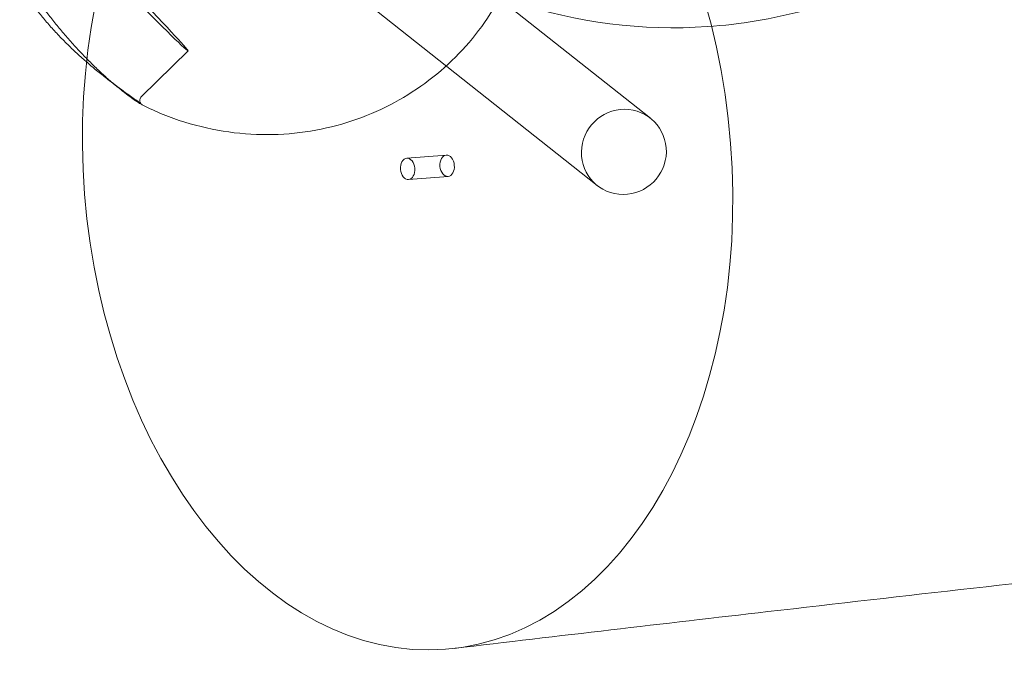
# Model space of a CAD drawing. Units: millimetres. Extents: x -2453 to 9200, y -2000 to 5757.
# Drawn here: x -298 to -114, y 1330 to 1450 of the extents above; entities that cross this region are included whole.
import ezdxf

# ---------------------------------------------------------------- set-up
doc = ezdxf.new("R2010")
doc.units = ezdxf.units.MM
doc.header["$MEASUREMENT"] = 0

msp = doc.modelspace()

# ---------------------------------------------------------------- linework, layer by layer
at = {"color": 0, "linetype": 'Continuous', "lineweight": 0}
for p, q in [((-287.2, 1517.08), (-179.8, 1432.08)), ((-297.13, 1504.54), (-189.73, 1419.53)), ((-274.84, 1436.15), (-266.11, 1444.65)), ((-225.29, 1424.62), (-217.91, 1425.2)), ((-224.98, 1420.64), (-217.6, 1421.22))]:
    msp.add_line(p, q, dxfattribs=at)
at = {"color": 0, "linetype": 'Continuous', "lineweight": 0, "extrusion": (0, 0, -1)}
for centre, major_axis, ratio, start_param, end_param in [((-225.14, 1422.63), (-7.05, 89.72), 0.672096, -4.712389, 1.570796), ((-276.92, 1455.75), (10.81, -11.1), 0.022224, -2.971936, 3.311249), ((-225.14, 1422.63), (0.16, -1.99), 0.672096, -1.570796, 4.712389), ((-217.76, 1423.21), (0.16, -1.99), 0.672096, -7.85398163397449, -1.570796326794904)]:
    msp.add_ellipse(centre, major_axis=major_axis, ratio=ratio, start_param=start_param, end_param=end_param, dxfattribs=at)
at = {"color": 0, "linetype": 'Continuous', "lineweight": 0}
msp.add_ellipse((-184.77, 1425.8), major_axis=(4.97, 6.27), ratio=0.985399, start_param=-4.052665, end_param=2.23052, dxfattribs=at)
for points, knots in [([(-261.2, 1507.16), (-260.73, 1505.96), (-260.24, 1504.76), (-259.72, 1503.58), (-257.04, 1497.45), (-253.68, 1491.63), (-245.74, 1480.84), (-241.18, 1475.9), (-227.05, 1463.63), (-216.51, 1457.62), (-193.55, 1449.92), (-181.33, 1448.37), (-156.94, 1450.02), (-144.98, 1453.24), (-123.06, 1464.02), (-113.27, 1471.47), (-97.23, 1489.55), (-91.08, 1499.97), (-83.17, 1522.44), (-81.44, 1534.24), (-82.6, 1557.79), (-85.46, 1569.3), (-95.48, 1590.66), (-102.56, 1600.27), (-120.14, 1616.37), (-130.51, 1622.65), (-153.24, 1630.94), (-165.4, 1632.82), (-187.84, 1631.89), (-197.96, 1629.78), (-207.53, 1626.1)], [-0.388247, -0.388247, -0.388247, -0.388247, 0, 0, 0, 2.008009, 2.008009, 4.018832, 4.018832, 7.624192, 7.624192, 11.280758, 11.280758, 14.956197, 14.956197, 18.606638, 18.606638, 22.203582, 22.203582, 25.750002, 25.750002, 29.277165, 29.277165, 32.8271, 32.8271, 36.429425, 36.429425, 40.083712, 40.083712, 43.16389, 43.16389, 43.16389, 43.16389]), ([(-210.48, 1506.67), (-207.33, 1501.93), (-204.99, 1496.71), (-202.14, 1486), (-201.62, 1480.52), (-202.29, 1469.9), (-203.46, 1464.77), (-207.25, 1455.25), (-209.85, 1450.87), (-216.24, 1443.11), (-220.02, 1439.74), (-228.55, 1434.22), (-233.31, 1432.09), (-243.5, 1429.37), (-248.93, 1428.79), (-259.93, 1429.43), (-265.49, 1430.66), (-272.08, 1433.33), (-273.39, 1433.92), (-274.68, 1434.57)], [0.972054, 0.972054, 0.972054, 0.972054, 1.296986, 1.296986, 1.619889, 1.619889, 1.938708, 1.938708, 2.252886, 2.252886, 2.565158, 2.565158, 2.879806, 2.879806, 3.199123, 3.199123, 3.522298, 3.522298, 3.603903, 3.603903, 3.603903, 3.603903]), ([(-297.55, 1458.2), (-297.55, 1458.2), (-297.53, 1458.19), (-297.43, 1458.1), (-297.27, 1457.93), (-296.89, 1457.5), (-296.7, 1457.26), (-296.23, 1456.67), (-295.96, 1456.32), (-295.34, 1455.51), (-294.99, 1455.05), (-294.24, 1454.05), (-293.82, 1453.51), (-292.93, 1452.35), (-292.46, 1451.74), (-291.46, 1450.48), (-290.93, 1449.83), (-289.84, 1448.5), (-289.27, 1447.84), (-288.11, 1446.5), (-287.52, 1445.84), (-286.33, 1444.54), (-285.72, 1443.9), (-285.08, 1443.25), (-285.04, 1443.21), (-285.01, 1443.17)], [-2.475476, -2.475476, -2.475476, -2.475476, -2.399275, -2.399275, -2.134342, -2.134342, -1.922075, -1.922075, -1.69077, -1.69077, -1.44972, -1.44972, -1.202885, -1.202885, -0.953055, -0.953055, -0.702582, -0.702582, -0.453191, -0.453191, -0.205542, -0.205542, 0.040731, 0.040731, 0.055884, 0.055884, 0.055884, 0.055884]), ([(-285.07, 1442.59), (-285.19, 1442.69), (-285.3, 1442.79), (-286.08, 1443.47), (-286.74, 1444.06), (-288.03, 1445.28), (-288.67, 1445.91), (-289.91, 1447.16), (-290.51, 1447.79), (-291.66, 1449.05), (-292.21, 1449.67), (-293.25, 1450.91), (-293.74, 1451.52), (-294.66, 1452.7), (-295.08, 1453.27), (-295.85, 1454.37), (-296.19, 1454.88), (-296.72, 1455.71), (-296.92, 1456.04), (-297.28, 1456.66), (-297.43, 1456.94), (-297.56, 1457.2)], [-5.507264, -5.507264, -5.507264, -5.507264, -5.463625, -5.463625, -5.214504, -5.214504, -4.967115, -4.967115, -4.720574, -4.720574, -4.473541, -4.473541, -4.224719, -4.224719, -3.973287, -3.973287, -3.718984, -3.718984, -3.532849, -3.532849, -3.346714, -3.346714, -3.346714, -3.346714]), ([(-285.01, 1443.17), (-284.44, 1442.59), (-283.87, 1442.03), (-282.72, 1440.92), (-282.12, 1440.37), (-280.97, 1439.33), (-280.41, 1438.84), (-279.33, 1437.94), (-278.82, 1437.52), (-277.86, 1436.76), (-277.41, 1436.42), (-276.6, 1435.82), (-276.24, 1435.57), (-275.63, 1435.15), (-275.38, 1434.98), (-274.97, 1434.73), (-274.82, 1434.64), (-274.68, 1434.57)], [0.055884, 0.055884, 0.055884, 0.055884, 0.286708, 0.286708, 0.53366, 0.53366, 0.78256, 0.78256, 1.033655, 1.033655, 1.286375, 1.286375, 1.539759, 1.539759, 1.783412, 1.783412, 2.027066, 2.027066, 2.027066, 2.027066]), ([(-274.84, 1436.15), (-274.92, 1436.07), (-274.99, 1435.97), (-275.08, 1435.78), (-275.11, 1435.68), (-275.14, 1435.48), (-275.14, 1435.39), (-275.12, 1435.22), (-275.1, 1435.15), (-275.06, 1435.03), (-275.03, 1434.99), (-274.99, 1434.91), (-274.97, 1434.88), (-274.93, 1434.83), (-274.92, 1434.81), (-274.88, 1434.76), (-274.87, 1434.75), (-274.85, 1434.74), (-274.88, 1434.77), (-275, 1434.86), (-275.1, 1434.94), (-275.41, 1435.17), (-275.64, 1435.33), (-276.19, 1435.72), (-276.52, 1435.96), (-277.29, 1436.51), (-277.73, 1436.82), (-278.69, 1437.52), (-279.21, 1437.9), (-280.33, 1438.74), (-280.92, 1439.19), (-282.15, 1440.15), (-282.79, 1440.67), (-283.98, 1441.65), (-284.53, 1442.11), (-285.07, 1442.59)], [-7.606705, -7.606705, -7.606705, -7.606705, -7.599291, -7.599291, -7.592049, -7.592049, -7.583541, -7.583541, -7.572634, -7.572634, -7.559689, -7.559689, -7.544004, -7.544004, -7.520485, -7.520485, -7.47377, -7.47377, -7.344938, -7.344938, -7.168174, -7.168174, -6.944812, -6.944812, -6.707813, -6.707813, -6.464555, -6.464555, -6.21681, -6.21681, -5.966167, -5.966167, -5.71452, -5.71452, -5.507264, -5.507264, -5.507264, -5.507264]), ([(169.46, 1374.43), (164.01, 1373.91), (158.56, 1373.39), (126.81, 1370.33), (100.6, 1367.74), (48.36, 1362.46), (22.35, 1359.77), (-29.49, 1354.28), (-55.31, 1351.48), (-106.74, 1345.79), (-132.36, 1342.89), (-177.46, 1337.68), (-196.98, 1335.39), (-216.45, 1333.07)], [2475.421263, 2475.421263, 2475.421263, 2475.421263, 2497.618423, 2497.618423, 2604.850661, 2604.850661, 2711.969144, 2711.969144, 2818.98057, 2818.98057, 2925.891606, 2925.891606, 3007.87025, 3007.87025, 3007.87025, 3007.87025])]:
    msp.add_open_spline(points, degree=3, knots=knots, dxfattribs=at)

doc.saveas('drawing.dxf')
